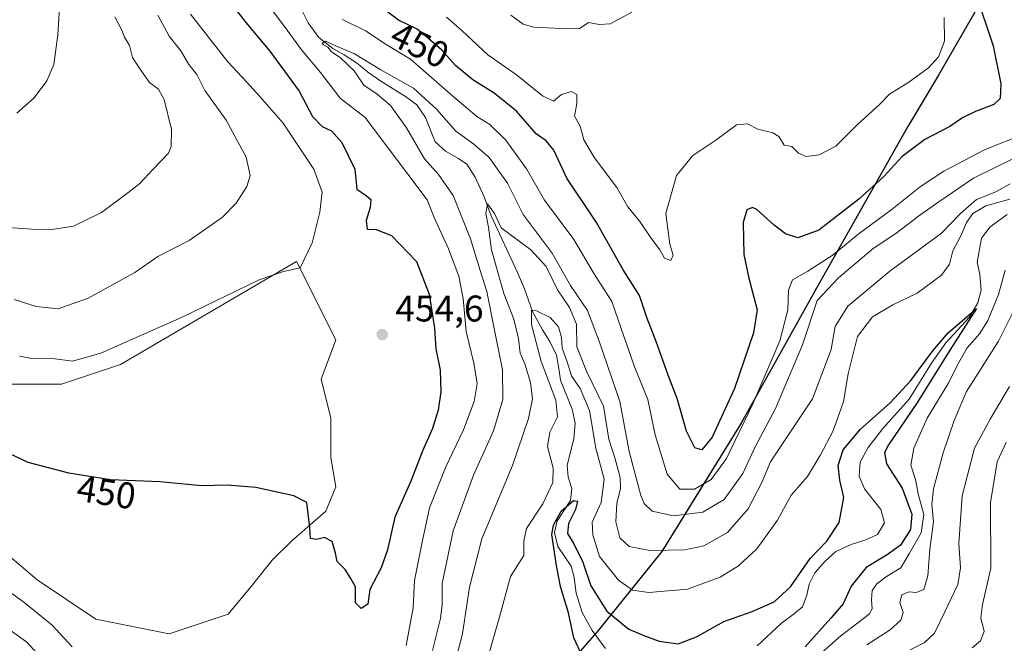
# Model space of a CAD drawing. Units: metres. Extents: x 636216 to 639695, y 4653409 to 4655789.
# Drawn here: x 637897 to 638163, y 4653641 to 4653809 of the extents above; entities that cross this region are included whole.
import ezdxf
from ezdxf.enums import TextEntityAlignment as Align

# ---------------------------------------------------------------- set-up
doc = ezdxf.new("R2010")
doc.units = ezdxf.units.M
doc.header["$MEASUREMENT"] = 0
for name, color, linetype, lineweight in [('Arbolado forestal CxS', 92, 'Continuous', 0), ('Comarca', 135, 'Continuous', 13), ('Comarca CxS', 21, 'Continuous', 0), ('Comunidad autónoma', 142, 'Continuous', 30), ('Comunidad Autónoma CxS', 142, 'Continuous', 0), ('Corriente natural lineal', 142, 'Continuous', 13), ('Cultivos herbáceos CxS', 92, 'Continuous', 0), ('Curva de nivel maestra', 30, 'Continuous', 30), ('Curva de nivel normal', 30, 'Continuous', 0), ('Espacio natural protegido', 121, 'Continuous', 13), ('Espacio natural protegido CxS', 121, 'Continuous', 0), ('Municipio', 91, 'Continuous', 13), ('Municipio CxS', 4, 'Continuous', 0), ('Provincia', 7, 'Continuous', 0), ('Provincia CxS', 1, 'Continuous', 0), ('Punto de cota en terreno', 7, 'Continuous', 0), ('Rótulo de curva de nivel directora', 7, 'Continuous', 0), ('Rótulo de punto de cota en terreno', 7, 'Continuous', 0)]:
    doc.layers.add(name, color=color, linetype=linetype, lineweight=lineweight)
doc.styles.add('Style-Arial', font='txt')

# ---------------------------------------------------------------- blocks, each defined once
blk = doc.blocks.new('*U5')
at = {"layer": 'Arbolado forestal CxS', "color": 92, "linetype": 'Continuous', "lineweight": 0}
blk.add_polyline3d([(637892.5043, 4653665.9091, 448.3056), (637901.7647, 4653657.9715, 448.1642), (637917.6397, 4653647.3881, 448.2431), (637937.4835, 4653643.4195, 448.3444), (637953.3585, 4653648.7111, 448.3439), (637959.9731, 4653656.6487, 448.5879), (637965.2647, 4653663.2633, 448.9875), (637970.5565, 4653668.5549, 449.4854), (637979.8169, 4653676.4923, 450.4125), (637982.4627, 4653683.1069, 450.8092), (637981.1399, 4653691.0445, 451.1691), (637981.1399, 4653701.6279, 451.9428), (637978.4939, 4653712.2113, 452.4604), (637982.4627, 4653722.7945, 453.4567), (637971.8793, 4653743.9613, 456.0126), (637924.2543, 4653716.1799, 454.2455), (637908.3793, 4653710.8883, 453.8547), (637899.1189, 4653710.8883, 453.5846), (637892.5043, 4653710.8883, 453.2093)], dxfattribs=at)
blk = doc.blocks.new('*U10')
at = {"layer": 'Cultivos herbáceos CxS', "color": 92, "linetype": 'Continuous', "lineweight": 0}
blk.add_polyline3d([(637892.5043, 4653710.8883, 453.2093), (637899.1189, 4653710.8883, 453.5846), (637908.3793, 4653710.8883, 453.8547), (637924.2543, 4653716.1799, 454.2455), (637971.8793, 4653743.9613, 456.0126), (637982.4627, 4653722.7945, 453.4567), (637978.4939, 4653712.2113, 452.4604), (637981.1399, 4653701.6279, 451.9428), (637981.1399, 4653691.0445, 451.1691), (637982.4627, 4653683.1069, 450.8092), (637979.8169, 4653676.4923, 450.4125), (637970.5565, 4653668.5549, 449.4854), (637965.2647, 4653663.2633, 448.9875), (637959.9731, 4653656.6487, 448.5879), (637953.3585, 4653648.7111, 448.3439), (637937.4835, 4653643.4195, 448.3444), (637917.6397, 4653647.3881, 448.2431), (637901.7647, 4653657.9715, 448.1642), (637892.5043, 4653665.9091, 448.3056)], dxfattribs=at)
blk = doc.blocks.new('5PATER')
at = {"layer": 'Punto de cota en terreno', "linetype": 'Continuous', "lineweight": 0}
h = blk.add_hatch(color=51, dxfattribs=at)
edge = h.paths.add_edge_path()
edge.add_ellipse((0, 0), major_axis=(-0.11, -0.111), ratio=0.999422, start_angle=0, end_angle=360)

msp = doc.modelspace()

# ---------------------------------------------------------------- linework, layer by layer
at = {"layer": 'Arbolado forestal CxS', "color": 92, "linetype": 'Continuous', "lineweight": 0}
for points in [[(637937.4835, 4653643.4195, 448.3444), (637953.3585, 4653648.7111, 448.3439), (637959.9731, 4653656.6487, 448.5879), (637965.2647, 4653663.2633, 448.9875), (637970.5565, 4653668.5549, 449.4854), (637979.8169, 4653676.4923, 450.4125), (637982.4627, 4653683.1069, 450.8092), (637981.1399, 4653691.0445, 451.1691), (637981.1399, 4653701.6279, 451.9428), (637978.4939, 4653712.2113, 452.4604), (637982.4627, 4653722.7945, 453.4567), (637971.8793, 4653743.9613, 456.0126), (637924.2543, 4653716.1799, 454.2455), (637908.3793, 4653710.8883, 453.8547), (637899.1189, 4653710.8883, 453.5846), (637892.5043, 4653710.8883, 453.2093)], [(637892.5043, 4653665.9091, 448.3056), (637901.7647, 4653657.9715, 448.1642), (637917.6397, 4653647.3881, 448.2431), (637937.4835, 4653643.4195, 448.3444)]]:
    msp.add_polyline3d(points, dxfattribs=at)
at = {"layer": 'Comarca', "color": 135, "linetype": 'Continuous', "lineweight": 13, "flags": 128}
msp.add_lwpolyline([(638157.149, 4653814.839), (638145.423, 4653794.359), (638137.104, 4653780.44), (638112.445, 4653736.784), (638092.067, 4653700.345), (638070.628, 4653665.658), (638053.448, 4653644.409), (638035.738, 4653624.036), (638021.28, 4653606.028), (638007.383, 4653585.876), (637997.03, 4653566.573), (637986.518, 4653537.996), (637981.824, 4653528.328), (637980.147, 4653524.874), (637975.822, 4653517.034), (637959.565, 4653499.744), (637939.789, 4653475.257), (637922.951, 4653455.667), (637909.4616, 4653440.8352)], dxfattribs=at)
at = {"layer": 'Comarca CxS', "color": 21, "linetype": 'Continuous', "lineweight": 0, "flags": 128}
msp.add_lwpolyline([(638157.149, 4653814.839), (638145.423, 4653794.359), (638137.104, 4653780.44), (638112.445, 4653736.784), (638092.067, 4653700.345), (638070.628, 4653665.658), (638053.448, 4653644.409), (638035.738, 4653624.036), (638021.28, 4653606.028), (638007.383, 4653585.876), (637997.03, 4653566.573), (637986.518, 4653537.996), (637981.824, 4653528.328), (637980.147, 4653524.874), (637975.822, 4653517.034), (637959.565, 4653499.744), (637939.789, 4653475.257), (637922.951, 4653455.667), (637909.4616, 4653440.8352), (636260.65, 4653408.68)], dxfattribs=at)
at = {"layer": 'Comunidad autónoma', "color": 142, "linetype": 'Continuous', "lineweight": 30, "flags": 128}
msp.add_lwpolyline([(638157.149, 4653814.839), (638145.423, 4653794.359), (638137.104, 4653780.44), (638112.445, 4653736.784), (638092.067, 4653700.345), (638070.628, 4653665.658), (638053.448, 4653644.409), (638035.738, 4653624.036), (638021.28, 4653606.028), (638007.383, 4653585.876), (637997.03, 4653566.573), (637986.518, 4653537.996), (637981.824, 4653528.328), (637980.147, 4653524.874), (637975.822, 4653517.034), (637959.565, 4653499.744), (637939.789, 4653475.257), (637922.951, 4653455.667), (637909.4616, 4653440.8352)], dxfattribs=at)
at = {"layer": 'Comunidad Autónoma CxS', "color": 142, "linetype": 'Continuous', "lineweight": 0, "flags": 128}
msp.add_lwpolyline([(638157.149, 4653814.839), (638145.423, 4653794.359), (638137.104, 4653780.44), (638112.445, 4653736.784), (638092.067, 4653700.345), (638070.628, 4653665.658), (638053.448, 4653644.409), (638035.738, 4653624.036), (638021.28, 4653606.028), (638007.383, 4653585.876), (637997.03, 4653566.573), (637986.518, 4653537.996), (637981.824, 4653528.328), (637980.147, 4653524.874), (637975.822, 4653517.034), (637959.565, 4653499.744), (637939.789, 4653475.257), (637922.951, 4653455.667), (637909.4616, 4653440.8352), (636260.65, 4653408.68)], dxfattribs=at)
at = {"layer": 'Corriente natural lineal', "color": 142, "linetype": 'Continuous', "lineweight": 13}
for points in [[(637972.3301, 4653813.8801, 441.8895), (637975.0301, 4653808.4601, 442.2261), (637977.8601, 4653804.5401, 441.5185), (637981.6501, 4653801.5401, 441.4017), (637984.7101, 4653799.8601, 441.3393), (637988.0701, 4653797.6501, 440.3886), (637991.0301, 4653795.2701, 440.5139), (637994.4201, 4653792.8801, 439.8243), (638001.6101, 4653788.4201, 439.5935), (638004.3501, 4653786.3501, 439.7118), (638006.7001, 4653782.9301, 439.2519), (638009.3101, 4653776.3501, 438.5484), (638012.1101, 4653773.8001, 438.0471), (638015.6501, 4653771.8601, 438.0666), (638017.8801, 4653770.2601, 437.907), (638020.1301, 4653766.7701, 437.3384), (638022.5801, 4653761.4501, 436.1917), (638024.4601, 4653756.3701, 436.6048), (638031.6101, 4653741.0501, 433.2056), (638033.4901, 4653736.6401, 432.3265), (638035.6501, 4653730.5301, 431.8684), (638038.3301, 4653725.5301, 430.5118), (638040.3601, 4653722.3901, 430.1683), (638042.1001, 4653718.7001, 429.6072), (638042.8001, 4653715.0801, 429.3808), (638043.2201, 4653711.9001, 429.2489), (638046.3801, 4653704.1301, 428.5832), (638047.1401, 4653700.3201, 427.6009), (638046.8401, 4653696.1001, 427.0933), (638045.0401, 4653688.9301, 427.4871), (638045.2701, 4653685.7101, 427.4074), (638046.2701, 4653682.6401, 426.6178), (638045.8801, 4653679.4101, 426.4498), (638042.3301, 4653673.9101, 426.0947), (638041.6201, 4653670.7701, 425.8468), (638042.5101, 4653667.0001, 424.4381), (638046.0901, 4653661.6601, 424.3755), (638046.9301, 4653658.6001, 423.9425), (638047.4901, 4653654.3601, 423.5165), (638049.1101, 4653649.1101, 423.7731), (638051.8101, 4653644.3301, 422.7166), (638055.3501, 4653639.4201, 422.7204)], [(638163.9701, 4653756.7201, 429.5204), (638159.3201, 4653753.3801, 428.379), (638157.0001, 4653750.2901, 427.6077), (638155.7901, 4653743.8001, 426.925), (638156.5601, 4653740.4801, 426.2272), (638156.9101, 4653736.2501, 425.8918), (638156.0101, 4653732.8401, 425.9442), (638153.7701, 4653728.9701, 426.0304), (638147.3201, 4653722.0301, 425.5395), (638143.5301, 4653716.5501, 425.8727), (638137.4101, 4653706.7901, 425.0061), (638130.3201, 4653698.9101, 424.7881), (638126.3901, 4653693.7701, 424.5631), (638124.2301, 4653689.7801, 424.467), (638123.9401, 4653685.9801, 424.3123), (638125.4101, 4653682.6001, 424.2246), (638129.8301, 4653676.9801, 423.8409), (638130.7401, 4653673.4201, 423.7907), (638128.8501, 4653670.2601, 423.6002), (638125.7401, 4653668.7801, 423.5433), (638121.7601, 4653667.5501, 423.6302), (638117.6501, 4653665.6301, 424.1279), (638114.7101, 4653663.0501, 424.1832), (638111.9601, 4653659.8901, 424.0928), (638110.4401, 4653656.8501, 423.8116), (638109.8001, 4653653.8301, 423.1927), (638108.6301, 4653650.7001, 422.6712), (638106.5001, 4653648.8501, 422.6288), (638102.9701, 4653646.3001, 422.9458), (638096.3901, 4653640.1301, 422.3016)]]:
    msp.add_polyline3d(points, dxfattribs=at)
at = {"layer": 'Cultivos herbáceos CxS', "color": 92, "linetype": 'Continuous', "lineweight": 0}
for points in [[(637937.4835, 4653643.4195, 448.3444), (637953.3585, 4653648.7111, 448.3439), (637959.9731, 4653656.6487, 448.5879), (637965.2647, 4653663.2633, 448.9875), (637970.5565, 4653668.5549, 449.4854), (637979.8169, 4653676.4923, 450.4125), (637982.4627, 4653683.1069, 450.8092), (637981.1399, 4653691.0445, 451.1691), (637981.1399, 4653701.6279, 451.9428), (637978.4939, 4653712.2113, 452.4604), (637982.4627, 4653722.7945, 453.4567), (637971.8793, 4653743.9613, 456.0126), (637924.2543, 4653716.1799, 454.2455), (637908.3793, 4653710.8883, 453.8547), (637899.1189, 4653710.8883, 453.5846), (637892.5043, 4653710.8883, 453.2093)], [(637892.5043, 4653665.9091, 448.3056), (637901.7647, 4653657.9715, 448.1642), (637917.6397, 4653647.3881, 448.2431), (637937.4835, 4653643.4195, 448.3444)]]:
    msp.add_polyline3d(points, dxfattribs=at)
at = {"layer": 'Curva de nivel maestra', "color": 30, "linetype": 'Continuous', "lineweight": 30, "flags": 128}
for points, elevation in [([(638155.32, 4653816.9101), (638160.16, 4653802.2301), (638162.25, 4653792.0201), (638162.03, 4653788.0201), (638160.35, 4653786.4201), (638155.38, 4653784.5001), (638151.89, 4653782.7901), (638148.4, 4653780.5001), (638141.65, 4653776.9201), (638135.55, 4653772.3601), (638130.56, 4653767.0001), (638123.88, 4653760.8501), (638112.99, 4653752.4801), (638107.4, 4653750.4101), (638104.01, 4653751.4601), (638100.92, 4653753.8301), (638096.31, 4653758.0901), (638095.12, 4653758.5501), (638093.59, 4653757.9801), (638092.62, 4653754.5501), (638092.78, 4653745.9301), (638094.12, 4653739.4901), (638096.39, 4653730.9001), (638095.37, 4653724.6801), (638090.22, 4653709.6501), (638084.17, 4653696.5101), (638081.4, 4653693.0801), (638079.48, 4653693.6701), (638077.25, 4653698.1601), (638074.7, 4653706.9501), (638072.32, 4653713.2801), (638069.2, 4653722.1101), (638066.52, 4653728.9001), (638064.52, 4653734.7901), (638060.16, 4653741.7901), (638052.98, 4653754.5701), (638044.9, 4653766.5301), (638041.37, 4653774.1001), (638039.31, 4653776.5601), (638036.64, 4653778.4601), (638031.31, 4653784.5801), (638025.32, 4653789.4601), (638019.55, 4653793.0701), (638014.79, 4653796.9901), (638011.18, 4653801.1001), (638007.6, 4653804.2001), (638004.44, 4653806.7901), (637999.42, 4653809.2401), (637994.7, 4653812.7201)], 450), ([(637953.87, 4653814.1701), (637958.16, 4653808.6001), (637964.62, 4653800.8001), (637972.57, 4653790.0201), (637976.16, 4653783.2101), (637978.79, 4653780.4801), (637981.28, 4653779.2701), (637984.13, 4653776.1501), (637987.65, 4653768.9101), (637988.13, 4653763.5301), (637990.74, 4653761.7801), (637991.92, 4653760.7101), (637991.74, 4653758.5701), (637990.65, 4653755.1001), (637990.94, 4653752.6901), (637993.4, 4653752.6601), (637997.55, 4653751.0101), (638004.3, 4653744.0301), (638007.71, 4653735.1401), (638009.19, 4653725.9701), (638009.54, 4653720.4201), (638010.68, 4653714.6001), (638010.88, 4653708.8001), (638010.16, 4653703.8201), (638008.58, 4653698.8301), (638005.99, 4653693.0001), (638002.78, 4653684.6701), (637998.43, 4653674.8901), (637996.43, 4653666.0601), (637994.73, 4653661.2201), (637991.67, 4653655.3901), (637991.14, 4653651.4001), (637989.37, 4653650.2401), (637987.79, 4653651.7301), (637987.83, 4653656.0801), (637986.58, 4653658.3401), (637985, 4653660.8001), (637982.85, 4653662.9001), (637982.38, 4653665.2201), (637981.5, 4653668.3701), (637979.39, 4653669.4501), (637977.3, 4653668.9001), (637975.68, 4653669.1601), (637975.49, 4653672.0501), (637974.65, 4653678.8901), (637971.15, 4653680.6701), (637960.86, 4653682.9301), (637953.09, 4653683.5801), (637946.31, 4653683.3401), (637934.96, 4653684.4401), (637921.59, 4653685.0401), (637910.35, 4653686.8101), (637899.31, 4653689.6801), (637879.92, 4653698.8201)], 450), ([(638049.03, 4653637.4001), (638046.8, 4653642.2801), (638045.35, 4653649.0701), (638043.19, 4653656.2201), (638042.15, 4653661.8901), (638040.86, 4653670.2601), (638041.3, 4653672.7501), (638043.4, 4653676.5401), (638046.75, 4653679.4501), (638047.82, 4653679.2501), (638047.3, 4653676.9601), (638045.34, 4653673.2201), (638045.14, 4653670.4601), (638046.84, 4653667.7501), (638049.21, 4653662.7901), (638051.42, 4653656.3801), (638055.76, 4653649.4901), (638061.72, 4653644.6701), (638065.73, 4653642.9801), (638069.9, 4653641.3801), (638075.03, 4653640.7201), (638079.98, 4653642.5401), (638087.32, 4653646.7301), (638094.99, 4653649.4301), (638100.92, 4653652.0801), (638105.34, 4653656.0901), (638110.72, 4653663.7701), (638115.2, 4653668.4201), (638118.55, 4653673.4401), (638119.79, 4653680.2201), (638118.7, 4653684.8901), (638118.24, 4653688.8901), (638119.62, 4653693.1101), (638124.28, 4653698.6901), (638132.35, 4653705.8401), (638137.93, 4653711.8201), (638143.86, 4653719.9001), (638148, 4653724.7301), (638155.68, 4653731.2601), (638148.42, 4653720.0401), (638139.7, 4653705.9501), (638131.82, 4653694.5001), (638130.76, 4653692.3701), (638131.3, 4653689.2801), (638135.54, 4653682.7401), (638138.19, 4653675.7201), (638137.82, 4653671.5601), (638135.07, 4653667.3901), (638131.49, 4653664.7001), (638125.79, 4653661.3401), (638121.74, 4653656.2601), (638119.65, 4653651.4501), (638116.3, 4653647.5801), (638109.31, 4653639.9001)], 425)]:
    msp.add_lwpolyline(points, dxfattribs=dict(at, elevation=elevation))
at = {"layer": 'Curva de nivel normal', "color": 30, "linetype": 'Continuous', "lineweight": 0, "flags": 128}
for points, elevation in [([(637896.26, 4653784.1001), (637900.93, 4653788.2101), (637904.36, 4653792.7901), (637906.23, 4653797.2301), (637907.31, 4653805.2301), (637908.34, 4653821.2901), (637909.45, 4653832.8801), (637910.05, 4653841.3301), (637910.96, 4653848.6601), (637911.08, 4653854.7401), (637909.98, 4653860.5901), (637906.44, 4653870.0701), (637900.18, 4653883.2401), (637897.52, 4653890.9201), (637895.89, 4653898.2401)], 470), ([(637965, 4653812.2601), (637968.58, 4653807.5001), (637973.22, 4653801.1501), (637978.34, 4653795.0601), (637983.66, 4653788.1501), (637990.38, 4653782.9001), (638007.2, 4653760.6201), (638009.04, 4653755.9101), (638012.95, 4653747.3901), (638015.73, 4653740.0601), (638016.86, 4653734.0201), (638017.69, 4653725.0501), (638019.82, 4653716.4901), (638020.68, 4653711.0401), (638019.92, 4653706.2001), (638016.96, 4653698.4801), (638012.2, 4653688.5101), (638007.82, 4653677.4501), (638005.81, 4653668.1701), (638003.72, 4653657.7801), (638003.42, 4653650.4501), (638001.48, 4653640.2401)], 445), ([(637874.46, 4653754.5601), (637900.36, 4653752.7001), (637905.85, 4653752.6101), (637911.6, 4653753.5801), (637919.14, 4653757.2201), (637926.27, 4653762.5601), (637929.54, 4653765.1101), (637933.04, 4653768.8401), (637937.28, 4653773.2301), (637938.02, 4653775.0301), (637938.08, 4653779.6301), (637936.06, 4653787.7601), (637934.6, 4653790.5301), (637932.13, 4653792.4101), (637929.33, 4653796.3701), (637927.54, 4653799.1601), (637926.73, 4653802.3201), (637925.39, 4653804.6501), (637924.64, 4653806.5001), (637922.77, 4653810.1101)], 465), ([(637895.53, 4653733.7101), (637901.45, 4653731.8801), (637907.4, 4653731.2301), (637915.52, 4653734.0501), (637928.13, 4653741.0401), (637934.39, 4653745.3601), (637942.87, 4653749.6401), (637951.82, 4653755.9401), (637955.56, 4653759.7501), (637958.4, 4653764.2801), (637959.35, 4653767.2301), (637958.27, 4653772.2301), (637952.84, 4653782.2301), (637947.08, 4653790.2301), (637944.96, 4653794.5501), (637942.72, 4653797.2301), (637940.58, 4653800.8801), (637937.48, 4653804.8901), (637934.38, 4653810.5701)], 460), ([(637943.22, 4653810.8101), (637953.3, 4653797.9401), (637958.35, 4653792.5801), (637961.98, 4653788.5801), (637968.25, 4653781.3501), (637976.57, 4653768.9201), (637978.76, 4653762.7501), (637978.15, 4653757.3101), (637976.1, 4653749.0701), (637972.88, 4653742.2701), (637968.35, 4653741.2601), (637961.78, 4653739.0301), (637940.99, 4653728.9601), (637918.98, 4653719.2501), (637911.31, 4653717.1101), (637906.64, 4653717.6901), (637900.31, 4653717.7601), (637896.98, 4653718.3801)], 455), ([(638146.93, 4653809.9701), (638147.01, 4653803.5101), (638145.34, 4653799.2701), (638142.66, 4653796.3201), (638137.32, 4653792.4601), (638132.15, 4653789.2401), (638129.31, 4653786.3201), (638123.48, 4653781.0101), (638117.61, 4653775.1301), (638113.14, 4653772.8201), (638109.63, 4653772.4001), (638107.52, 4653773.3101), (638105.75, 4653775.0501), (638103.62, 4653775.4301), (638102.22, 4653777.7701), (638100.62, 4653778.7401), (638096.59, 4653779.8001), (638093.78, 4653781.1901), (638090.74, 4653780.8901), (638085.21, 4653776.7801), (638078.97, 4653772.6001), (638074.54, 4653767.2401), (638071.69, 4653757.0101), (638072.79, 4653748.7201), (638073.66, 4653745.7401), (638073.05, 4653744.2801), (638071.32, 4653744.8801), (638070.05, 4653747.1201), (638067.44, 4653750.6501), (638064.67, 4653754.7901), (638061.44, 4653758.7601), (638058.44, 4653764.0201), (638052.42, 4653772.0101), (638049.52, 4653776.8501), (638048.49, 4653780.5501), (638046.98, 4653783.2301), (638047.66, 4653786.6601), (638047.66, 4653789.1401), (638046.21, 4653789.8901), (638043.51, 4653789.1001), (638041.31, 4653787.3601), (638038.31, 4653788.7301), (638031.36, 4653794.4001), (638023.61, 4653799.8601), (638016.5, 4653806.4301), (638012.41, 4653810.0001)], 455), ([(638029.83, 4653810.5701), (638033.11, 4653808.1301), (638035.98, 4653807.3301), (638041.63, 4653807.0801), (638048.3, 4653806.9001), (638050.8, 4653808.5401), (638053.63, 4653808.0801), (638056.62, 4653808.2101), (638062.5, 4653811.3501)], 460), ([(638168.86, 4653778.6301), (638158.03, 4653774.2901), (638146.79, 4653768.3901), (638140.49, 4653764.2401), (638132.85, 4653758.1001), (638123.61, 4653751.2701), (638116.92, 4653745.8401), (638110.09, 4653741.4101), (638105.91, 4653739.0101), (638104.82, 4653736.2601), (638104.68, 4653730.9001), (638102.51, 4653722.5601), (638095.18, 4653705.5301), (638088.08, 4653690.7701), (638083.91, 4653685.0501), (638079.47, 4653682.5201), (638075.46, 4653682.5001), (638072.04, 4653686.5701), (638068.76, 4653697.2001), (638066.78, 4653706.7401), (638063.18, 4653715.5701), (638059.57, 4653725.9001), (638057.12, 4653733.2301), (638052.09, 4653740.9801), (638046.77, 4653749.9601), (638038.89, 4653760.6001), (638034.02, 4653769.0801), (638028.4, 4653776.7801), (638024.08, 4653781.0101), (638020.63, 4653783.2201), (638014.12, 4653788.6601), (638002.69, 4653798.7001), (637995.64, 4653802.9401), (637990.72, 4653806.2401), (637984.28, 4653809.4001)], 445), ([(638166.02, 4653772.0401), (638154.83, 4653766.5601), (638145.23, 4653759.9001), (638139.96, 4653756.2301), (638133.86, 4653751.5701), (638127.75, 4653747.4801), (638118.38, 4653739.5601), (638112.54, 4653733.4801), (638108.61, 4653721.4801), (638101.36, 4653704.3201), (638095.85, 4653693.9201), (638092.46, 4653686.6701), (638087.46, 4653679.7301), (638081.68, 4653676.2401), (638073.79, 4653675.2801), (638067.95, 4653676.5301), (638065.84, 4653678.5801), (638064.91, 4653680.7801), (638061.79, 4653692.7001), (638059.21, 4653706.1801), (638053.76, 4653722.1901), (638050.51, 4653730.7701), (638045.95, 4653737.5401), (638040.98, 4653746.2301), (638033.08, 4653756.6701), (638028.89, 4653765.1201), (638023.92, 4653772.0601), (638019.78, 4653775.6801), (638014.93, 4653779.1801), (638009.74, 4653785.1701), (638003.52, 4653790.7901), (637994.68, 4653795.7701), (637987.5, 4653800.0901), (637982.7, 4653802.1501), (637979.71, 4653803.5201), (637978.75, 4653803.0201), (637979.13, 4653802.5101), (637980.35, 4653801.9401), (637981.31, 4653800.6801), (637983.7, 4653799.1001), (637987.47, 4653795.5101), (637990.09, 4653791.6801), (637993.64, 4653789.2301), (637997.27, 4653786.1901), (638001.56, 4653780.1201), (638006.47, 4653771.7201), (638010.26, 4653767.5201), (638014.22, 4653761.8101), (638018.85, 4653750.0801), (638021.48, 4653741.5801), (638023.32, 4653735.9001), (638025.15, 4653726.3601), (638027.52, 4653714.7401), (638027.61, 4653706.6901), (638025.12, 4653698.2201), (638019.72, 4653686.3001), (638014.23, 4653671.2001), (638011.27, 4653656.9801), (638011.2, 4653651.2601), (638010.78, 4653647.5601), (638008.62, 4653638.8701)], 440), ([(638012.45, 4653627.1701), (638016.7, 4653643.4201), (638018.64, 4653656.0001), (638021.98, 4653669.0801), (638030.28, 4653688.8901), (638034.6, 4653701.5601), (638035.64, 4653706.9001), (638035.12, 4653711.2801), (638033.55, 4653716.3301), (638032.32, 4653719.2601), (638031.85, 4653723.1701), (638030.63, 4653728.4401), (638027.87, 4653735.3801), (638024.53, 4653747.1401), (638023.71, 4653753.2901), (638023.07, 4653757.0001), (638023.46, 4653759.6001), (638025.35, 4653756.9801), (638027.19, 4653753.1101), (638035.21, 4653747.1301), (638039.35, 4653742.6101), (638042.37, 4653736.3001), (638045.68, 4653731.6001), (638047.5, 4653727.0901), (638047.66, 4653720.9101), (638050.23, 4653714.3801), (638054.87, 4653704.9401), (638056.29, 4653696.0001), (638057.89, 4653690.9801), (638059.34, 4653685.6601), (638059.43, 4653682.5601), (638058.45, 4653678.6601), (638058.19, 4653673.6601), (638059.25, 4653669.3301), (638061.74, 4653667.0101), (638067.32, 4653665.8901), (638076.84, 4653666.0801), (638081.93, 4653667.1701), (638088.37, 4653670.8001), (638093.91, 4653677.1301), (638097.66, 4653684.2601), (638099.97, 4653689.8501), (638111.32, 4653706.8901), (638116.34, 4653720.2501), (638117.49, 4653726.4401), (638120.86, 4653731.9501), (638132.18, 4653741.4101), (638146.16, 4653751.6101), (638151.36, 4653756.9401), (638155.61, 4653760.7201), (638160.84, 4653762.8501), (638164.78, 4653764.9401)], 435), ([(638019.63, 4653623.2201), (638026.78, 4653648.2201), (638029.74, 4653658.8901), (638033.28, 4653664.5201), (638033.27, 4653668.3901), (638034, 4653671.8501), (638038.4, 4653678.5601), (638041.15, 4653684.2801), (638041.22, 4653688.1201), (638039.68, 4653694.0501), (638040.3, 4653697.9101), (638042.42, 4653702.0001), (638041.92, 4653706.5001), (638038.03, 4653716.9501), (638036.54, 4653722.5001), (638035.36, 4653726.9601), (638035.38, 4653730.8201), (638036.7, 4653730.7101), (638040.44, 4653728.8301), (638042.69, 4653726.3401), (638043.48, 4653723.4201), (638043.66, 4653720.6201), (638045.01, 4653716.8501), (638046.18, 4653713.0701), (638048.5, 4653709.6401), (638051.06, 4653703.7401), (638052.79, 4653693.5601), (638055.03, 4653685.2201), (638054.21, 4653678.8901), (638051.8, 4653673.5601), (638051.94, 4653670.1401), (638053.77, 4653664.2501), (638058.87, 4653657.8601), (638062.66, 4653655.1501), (638067.05, 4653654.5601), (638077.58, 4653655.4701), (638086.37, 4653658.6901), (638091.3, 4653661.7401), (638096.26, 4653666.3501), (638101.89, 4653674.1301), (638105.56, 4653680.8901), (638109.93, 4653685.8601), (638113.49, 4653691.7701), (638116.84, 4653698.0301), (638118.48, 4653702.5401), (638119.69, 4653706.1901), (638120.92, 4653713.6701), (638123.53, 4653723.7301), (638127.58, 4653729.0201), (638133.05, 4653732.3101), (638139.58, 4653735.4301), (638146.18, 4653740.2801), (638148.34, 4653743.2501), (638149.21, 4653746.9001), (638151.43, 4653750.9001), (638152.92, 4653754.5701), (638154.65, 4653756.9401), (638158.17, 4653759.0101), (638164.65, 4653760.8201)], 430), ([(638163.36, 4653741.6401), (638161.56, 4653735.0801), (638158.72, 4653728.0301), (638156.56, 4653724.5701), (638153.12, 4653720.7101), (638150.48, 4653716.1201), (638148.17, 4653711.3301), (638142.3, 4653701.6901), (638138.68, 4653693.6001), (638137.86, 4653688.9401), (638139.17, 4653685.0801), (638139.99, 4653680.8901), (638141.37, 4653675.6001), (638140.71, 4653670.6401), (638137.57, 4653665.2201), (638135.19, 4653661.2201), (638131.35, 4653658.8901), (638128.67, 4653656.9401), (638127.46, 4653655.0701), (638127.3, 4653652.6001), (638127.42, 4653650.1601), (638126.64, 4653648.7201), (638118.95, 4653642.8801), (638109.15, 4653634.1701)], 430), ([(638165.94, 4653731.1301), (638161.64, 4653722.4701), (638152.94, 4653708.9001), (638149.64, 4653701.0301), (638146.68, 4653692.3401), (638143.99, 4653682.5601), (638143.57, 4653678.4501), (638144.05, 4653673.6201), (638143.08, 4653666.3101), (638142.54, 4653659.0701), (638141.39, 4653655.3701), (638139.36, 4653654.5601), (638137.32, 4653654.7601), (638135.5, 4653653.9201), (638134.89, 4653651.8301), (638135.85, 4653649.1201), (638135.16, 4653647.0901), (638132.32, 4653644.4801), (638125.99, 4653640.4601)], 435), ([(638137.74, 4653639.0601), (638141.49, 4653640.9301), (638144.33, 4653643.5601), (638147.1, 4653649.3401), (638150.58, 4653656.7001), (638151.33, 4653661.2401), (638150.9, 4653667.7801), (638151.73, 4653680.6801), (638155.11, 4653693.5701), (638159.33, 4653701.3801), (638164.56, 4653710.2601)], 440), ([(638154.46, 4653639.6201), (638156.73, 4653641.5201), (638157.73, 4653644.0001), (638156.84, 4653647.7501), (638157.29, 4653651.3401), (638159.5, 4653661.1201), (638159.42, 4653678.8901), (638161.22, 4653689.9101), (638163.65, 4653695.1001)], 445), ([(637911.23, 4653639.9001), (637905.82, 4653645.7301), (637898.2, 4653651.9101), (637889.34, 4653658.2601)], 445), ([(637905.78, 4653633.7001), (637898.93, 4653641.1701), (637892.52, 4653645.8601)], 440)]:
    msp.add_lwpolyline(points, dxfattribs=dict(at, elevation=elevation))
at = {"layer": 'Espacio natural protegido', "color": 121, "linetype": 'Continuous', "lineweight": 13, "flags": 128}
msp.add_lwpolyline([(638157.149, 4653814.839), (638145.423, 4653794.359), (638137.104, 4653780.44), (638112.445, 4653736.784), (638092.067, 4653700.345), (638070.628, 4653665.658), (638053.448, 4653644.409), (638035.738, 4653624.036), (638021.28, 4653606.028), (638007.383, 4653585.876), (637997.03, 4653566.573), (637986.518, 4653537.996), (637981.824, 4653528.328), (637980.147, 4653524.874), (637975.822, 4653517.034), (637959.565, 4653499.744), (637939.789, 4653475.257), (637922.951, 4653455.667), (637909.4616, 4653440.8352)], dxfattribs=at)
msp.add_lwpolyline([(638157.149, 4653814.839), (638145.423, 4653794.359), (638137.104, 4653780.44), (638112.445, 4653736.784), (638092.067, 4653700.345), (638070.628, 4653665.658), (638053.448, 4653644.409), (638035.738, 4653624.036), (638021.28, 4653606.028), (638007.383, 4653585.876), (637997.03, 4653566.573), (637986.518, 4653537.996), (637981.824, 4653528.328), (637980.147, 4653524.874), (637975.822, 4653517.034), (637959.565, 4653499.744), (637939.789, 4653475.257), (637922.951, 4653455.667), (637909.4616, 4653440.8352)], dxfattribs=at)
msp.add_lwpolyline([(638157.149, 4653814.839), (638145.423, 4653794.359), (638137.104, 4653780.44), (638112.445, 4653736.784), (638092.067, 4653700.345), (638070.628, 4653665.658), (638053.448, 4653644.409), (638035.738, 4653624.036), (638021.28, 4653606.028), (638007.383, 4653585.876), (637997.03, 4653566.573), (637986.518, 4653537.996), (637981.824, 4653528.328), (637980.147, 4653524.874), (637975.822, 4653517.034), (637959.565, 4653499.744), (637939.789, 4653475.257), (637922.951, 4653455.667), (637909.4616, 4653440.8352)], dxfattribs=at)
at = {"layer": 'Espacio natural protegido CxS', "color": 121, "linetype": 'Continuous', "lineweight": 0, "flags": 128}
msp.add_lwpolyline([(638157.149, 4653814.839), (638145.423, 4653794.359), (638137.104, 4653780.44), (638112.445, 4653736.784), (638092.067, 4653700.345), (638070.628, 4653665.658), (638053.448, 4653644.409), (638035.738, 4653624.036), (638021.28, 4653606.028), (638007.383, 4653585.876), (637997.03, 4653566.573), (637986.518, 4653537.996), (637981.824, 4653528.328), (637980.147, 4653524.874), (637975.822, 4653517.034), (637959.565, 4653499.744), (637939.789, 4653475.257), (637922.951, 4653455.667), (637909.4616, 4653440.8352), (636260.65, 4653408.68)], dxfattribs=at)
msp.add_lwpolyline([(638157.149, 4653814.839), (638145.423, 4653794.359), (638137.104, 4653780.44), (638112.445, 4653736.784), (638092.067, 4653700.345), (638070.628, 4653665.658), (638053.448, 4653644.409), (638035.738, 4653624.036), (638021.28, 4653606.028), (638007.383, 4653585.876), (637997.03, 4653566.573), (637986.518, 4653537.996), (637981.824, 4653528.328), (637980.147, 4653524.874), (637975.822, 4653517.034), (637959.565, 4653499.744), (637939.789, 4653475.257), (637922.951, 4653455.667), (637909.4616, 4653440.8352), (636260.65, 4653408.68)], dxfattribs=at)
at = {"layer": 'Municipio', "color": 91, "linetype": 'Continuous', "lineweight": 13, "flags": 128}
msp.add_lwpolyline([(638157.149, 4653814.839), (638145.423, 4653794.359), (638137.104, 4653780.44), (638112.445, 4653736.784), (638092.067, 4653700.345), (638070.628, 4653665.658), (638053.448, 4653644.409), (638035.738, 4653624.036), (638021.28, 4653606.028), (638007.383, 4653585.876), (637997.03, 4653566.573), (637986.518, 4653537.996), (637981.824, 4653528.328), (637980.147, 4653524.874), (637975.822, 4653517.034), (637959.565, 4653499.744), (637939.789, 4653475.257), (637922.951, 4653455.667), (637909.4616, 4653440.8352)], dxfattribs=at)
at = {"layer": 'Municipio CxS', "color": 4, "linetype": 'Continuous', "lineweight": 0, "flags": 128}
msp.add_lwpolyline([(638157.149, 4653814.839), (638145.423, 4653794.359), (638137.104, 4653780.44), (638112.445, 4653736.784), (638092.067, 4653700.345), (638070.628, 4653665.658), (638053.448, 4653644.409), (638035.738, 4653624.036), (638021.28, 4653606.028), (638007.383, 4653585.876), (637997.03, 4653566.573), (637986.518, 4653537.996), (637981.824, 4653528.328), (637980.147, 4653524.874), (637975.822, 4653517.034), (637959.565, 4653499.744), (637939.789, 4653475.257), (637922.951, 4653455.667), (637909.4616, 4653440.8352), (636260.65, 4653408.68)], dxfattribs=at)
at = {"layer": 'Provincia', "color": 7, "linetype": 'Continuous', "lineweight": 0, "flags": 128}
msp.add_lwpolyline([(638157.149, 4653814.839), (638145.423, 4653794.359), (638137.104, 4653780.44), (638112.445, 4653736.784), (638092.067, 4653700.345), (638070.628, 4653665.658), (638053.448, 4653644.409), (638035.738, 4653624.036), (638021.28, 4653606.028), (638007.383, 4653585.876), (637997.03, 4653566.573), (637986.518, 4653537.996), (637981.824, 4653528.328), (637980.147, 4653524.874), (637975.822, 4653517.034), (637959.565, 4653499.744), (637939.789, 4653475.257), (637922.951, 4653455.667), (637909.4616, 4653440.8352)], dxfattribs=at)
at = {"layer": 'Provincia CxS', "color": 1, "linetype": 'Continuous', "lineweight": 0, "flags": 128}
msp.add_lwpolyline([(638157.149, 4653814.839), (638145.423, 4653794.359), (638137.104, 4653780.44), (638112.445, 4653736.784), (638092.067, 4653700.345), (638070.628, 4653665.658), (638053.448, 4653644.409), (638035.738, 4653624.036), (638021.28, 4653606.028), (638007.383, 4653585.876), (637997.03, 4653566.573), (637986.518, 4653537.996), (637981.824, 4653528.328), (637980.147, 4653524.874), (637975.822, 4653517.034), (637959.565, 4653499.744), (637939.789, 4653475.257), (637922.951, 4653455.667), (637909.4616, 4653440.8352), (636260.65, 4653408.68)], dxfattribs=at)

# ---------------------------------------------------------------- block references
at = {"layer": 'Arbolado forestal CxS', "color": 92, "linetype": 'Continuous', "lineweight": 0}
msp.add_blockref('*U5', (0, 0), dxfattribs=at)
at = {"layer": 'Cultivos herbáceos CxS', "color": 92, "linetype": 'Continuous', "lineweight": 0}
msp.add_blockref('*U10', (0, 0), dxfattribs=at)
at = {"layer": 'Punto de cota en terreno', "color": 7, "linetype": 'Continuous', "lineweight": 0, "xscale": 10, "yscale": 10, "zscale": 10}
msp.add_blockref('5PATER', (637995.03, 4653724.26, 454.6), dxfattribs=at)

# ---------------------------------------------------------------- texts
at = {"layer": 'Rótulo de curva de nivel directora', "color": 7, "linetype": 'Continuous', "lineweight": 0, "style": 'Style-Arial'}
for rotation, p in [(333.985409, (638005.1745, 4653802.5112)), (351.050916, (637920.4695, 4653681.6468))]:
    msp.add_text('450', height=7, rotation=rotation, dxfattribs=at).set_placement(p, align=Align.MIDDLE_CENTER)
at = {"layer": 'Rótulo de punto de cota en terreno', "color": 7, "linetype": 'Continuous', "lineweight": 0, "style": 'Style-Arial'}
msp.add_text('454,6', height=7, dxfattribs=at).set_placement((637998.5578, 4653727.7878))

doc.saveas('drawing.dxf')
